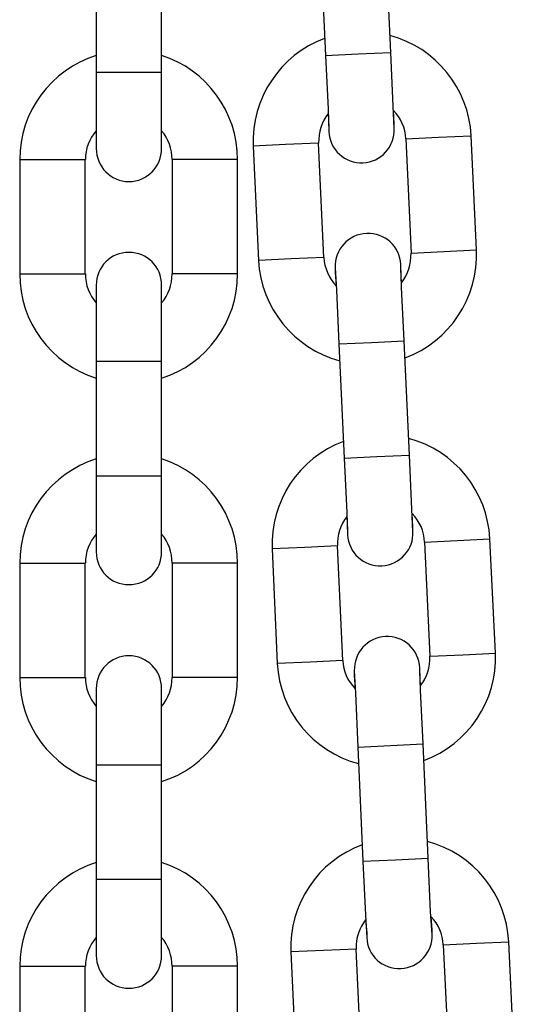
# Model space of a CAD drawing. Units: inches. Extents: x 240 to 353, y 138 to 282.
# Drawn here: x 301 to 301, y 263 to 264 of the extents above; entities that cross this region are included whole.
import ezdxf

# ---------------------------------------------------------------- set-up
doc = ezdxf.new("R2010")
doc.units = ezdxf.units.IN
doc.header["$MEASUREMENT"] = 0
doc.layers.add('Ebene 1', color=7, linetype='Continuous')

# ---------------------------------------------------------------- blocks, each defined once
blk = doc.blocks.new('block 2')
at = {"layer": 'Ebene 1', "color": 179, "lineweight": 25, "true_color": 0x1a171b}
for points in [[(301.1575, 264.01748), (301.15268, 264.12255)], [(301.1575, 264.01748), (301.15268, 264.12255)], [(301.1575, 264.01748), (301.15268, 264.12255)], [(301.09273, 264.1198), (301.09756, 264.01472)], [(301.09273, 264.1198), (301.09756, 264.01472)], [(301.09273, 264.1198), (301.09756, 264.01472)], [(300.8874, 264.10429), (300.8874, 263.99922)], [(300.94735, 263.99922), (300.94735, 264.10429)], [(301.09756, 264.01472), (301.12753, 264.0161), (301.1575, 264.01748)], [(301.09756, 264.01472), (301.12753, 264.0161), (301.1575, 264.01748)], [(301.09756, 264.01472), (301.12753, 264.0161), (301.1575, 264.01748)], [(301.09756, 264.01472), (301.09997, 263.96528), (301.10066, 263.94478)], [(301.09756, 264.01472), (301.09997, 263.96528), (301.10066, 263.94478)], [(301.09756, 264.01472), (301.09997, 263.96528), (301.10066, 263.94478)], [(301.1606, 263.94771), (301.15957, 263.96804), (301.1575, 264.01748)], [(301.1606, 263.94771), (301.15957, 263.96804), (301.1575, 264.01748)], [(301.1606, 263.94771), (301.15957, 263.96804), (301.1575, 264.01748)], [(300.8874, 263.99922), (300.91738, 263.99922), (300.94735, 263.99922)], [(300.8874, 263.99922), (300.8874, 263.94978), (300.8874, 263.92928)], [(300.94735, 263.92928), (300.94735, 263.94978), (300.94735, 263.99922)], [(301.09997, 263.96132), (301.10066, 263.94909), (301.10066, 263.94478)], [(301.09997, 263.96132), (301.10066, 263.94909), (301.10066, 263.94478)], [(301.09997, 263.96132), (301.10066, 263.94909), (301.10066, 263.94478)], [(301.1606, 263.94771), (301.1606, 263.95185), (301.15991, 263.96425)], [(301.1606, 263.94771), (301.1606, 263.95185), (301.15991, 263.96425)], [(301.1606, 263.94771), (301.1606, 263.95185), (301.15991, 263.96425)], [(301.09135, 263.93428), (301.06104, 263.9329), (301.03141, 263.93135)], [(301.09135, 263.93428), (301.06104, 263.9329), (301.03141, 263.93135)], [(301.09135, 263.93428), (301.06104, 263.9329), (301.03141, 263.93135)], [(301.09135, 263.93428), (301.06104, 263.9329), (301.03141, 263.93135)], [(301.09135, 263.93428), (301.06104, 263.9329), (301.03141, 263.93135)], [(301.09135, 263.93428), (301.06104, 263.9329), (301.03141, 263.93135)], [(301.09135, 263.93428), (301.06104, 263.9329), (301.03141, 263.93135)], [(301.09135, 263.93428), (301.06104, 263.9329), (301.03141, 263.93135)], [(301.09135, 263.93428), (301.06104, 263.9329), (301.03141, 263.93135)], [(301.09618, 263.82937), (301.09135, 263.93428)], [(301.09618, 263.82937), (301.09135, 263.93428)], [(301.09618, 263.82937), (301.09135, 263.93428)], [(301.09618, 263.82937), (301.09135, 263.93428)], [(301.09618, 263.82937), (301.09135, 263.93428)], [(301.09618, 263.82937), (301.09135, 263.93428)], [(301.09618, 263.82937), (301.09135, 263.93428)], [(301.09618, 263.82937), (301.09135, 263.93428)], [(301.09618, 263.82937), (301.09135, 263.93428)], [(301.17128, 263.93824), (301.20125, 263.93962), (301.23123, 263.941)], [(301.17128, 263.93824), (301.20125, 263.93962), (301.23123, 263.941)], [(301.17128, 263.93824), (301.20125, 263.93962), (301.23123, 263.941)], [(301.17128, 263.93824), (301.20125, 263.93962), (301.23123, 263.941)], [(301.17128, 263.93824), (301.20125, 263.93962), (301.23123, 263.941)], [(301.17128, 263.93824), (301.20125, 263.93962), (301.23123, 263.941)], [(301.17128, 263.93824), (301.20125, 263.93962), (301.23123, 263.941)], [(301.17128, 263.93824), (301.20125, 263.93962), (301.23123, 263.941)], [(301.17128, 263.93824), (301.20125, 263.93962), (301.23123, 263.941)], [(301.17128, 263.93824), (301.1761, 263.83334)], [(301.17128, 263.93824), (301.1761, 263.83334)], [(301.17128, 263.93824), (301.1761, 263.83334)], [(301.17128, 263.93824), (301.1761, 263.83334)], [(301.17128, 263.93824), (301.1761, 263.83334)], [(301.17128, 263.93824), (301.1761, 263.83334)], [(301.17128, 263.93824), (301.1761, 263.83334)], [(301.17128, 263.93824), (301.1761, 263.83334)], [(301.17128, 263.93824), (301.1761, 263.83334)], [(301.23605, 263.83626), (301.23123, 263.941)], [(301.23605, 263.83626), (301.23123, 263.941)], [(301.23605, 263.83626), (301.23123, 263.941)], [(301.23605, 263.83626), (301.23123, 263.941)], [(301.23605, 263.83626), (301.23123, 263.941)], [(301.23605, 263.83626), (301.23123, 263.941)], [(301.23605, 263.83626), (301.23123, 263.941)], [(301.23605, 263.83626), (301.23123, 263.941)], [(301.23605, 263.83626), (301.23123, 263.941)], [(301.03141, 263.93135), (301.03623, 263.82662)], [(301.03141, 263.93135), (301.03623, 263.82662)], [(301.03141, 263.93135), (301.03623, 263.82662)], [(301.03141, 263.93135), (301.03623, 263.82662)], [(301.03141, 263.93135), (301.03623, 263.82662)], [(301.03141, 263.93135), (301.03623, 263.82662)], [(301.03141, 263.93135), (301.03623, 263.82662)], [(301.03141, 263.93135), (301.03623, 263.82662)], [(301.03141, 263.93135), (301.03623, 263.82662)], [(300.81713, 263.91912), (300.81713, 263.81422)], [(300.81713, 263.91912), (300.8471, 263.91912), (300.87707, 263.91912)], [(300.87707, 263.81422), (300.87707, 263.91912)], [(300.957, 263.91912), (300.957, 263.81422)], [(301.01694, 263.91912), (300.98731, 263.91912), (300.957, 263.91912)], [(301.01694, 263.81422), (301.01694, 263.91912)], [(301.1761, 263.83334), (301.20608, 263.83471), (301.23605, 263.83626)], [(301.1761, 263.83334), (301.20608, 263.83471), (301.23605, 263.83626)], [(301.1761, 263.83334), (301.20608, 263.83471), (301.23605, 263.83626)], [(301.1761, 263.83334), (301.20608, 263.83471), (301.23605, 263.83626)], [(301.1761, 263.83334), (301.20608, 263.83471), (301.23605, 263.83626)], [(301.1761, 263.83334), (301.20608, 263.83471), (301.23605, 263.83626)], [(301.1761, 263.83334), (301.20608, 263.83471), (301.23605, 263.83626)], [(301.1761, 263.83334), (301.20608, 263.83471), (301.23605, 263.83626)], [(301.1761, 263.83334), (301.20608, 263.83471), (301.23605, 263.83626)], [(301.09618, 263.82937), (301.06621, 263.828), (301.03623, 263.82662)], [(301.09618, 263.82937), (301.06621, 263.828), (301.03623, 263.82662)], [(301.09618, 263.82937), (301.06621, 263.828), (301.03623, 263.82662)], [(301.09618, 263.82937), (301.06621, 263.828), (301.03623, 263.82662)], [(301.09618, 263.82937), (301.06621, 263.828), (301.03623, 263.82662)], [(301.09618, 263.82937), (301.06621, 263.828), (301.03623, 263.82662)], [(301.09618, 263.82937), (301.06621, 263.828), (301.03623, 263.82662)], [(301.09618, 263.82937), (301.06621, 263.828), (301.03623, 263.82662)], [(301.09618, 263.82937), (301.06621, 263.828), (301.03623, 263.82662)], [(301.10651, 263.8199), (301.10651, 263.81559), (301.10755, 263.80336)], [(301.10651, 263.8199), (301.10789, 263.7994), (301.10996, 263.75014)], [(301.10651, 263.8199), (301.10651, 263.81559), (301.10755, 263.80336)], [(301.10651, 263.8199), (301.10789, 263.7994), (301.10996, 263.75014)], [(301.10651, 263.8199), (301.10651, 263.81559), (301.10755, 263.80336)], [(301.10651, 263.8199), (301.10789, 263.7994), (301.10996, 263.75014)], [(301.10651, 263.8199), (301.10651, 263.81559), (301.10755, 263.80336)], [(301.10651, 263.8199), (301.10789, 263.7994), (301.10996, 263.75014)], [(301.10651, 263.8199), (301.10651, 263.81559), (301.10755, 263.80336)], [(301.10651, 263.8199), (301.10789, 263.7994), (301.10996, 263.75014)], [(301.10651, 263.8199), (301.10651, 263.81559), (301.10755, 263.80336)], [(301.10651, 263.8199), (301.10789, 263.7994), (301.10996, 263.75014)], [(301.10651, 263.8199), (301.10651, 263.81559), (301.10755, 263.80336)], [(301.10651, 263.8199), (301.10789, 263.7994), (301.10996, 263.75014)], [(301.10651, 263.8199), (301.10651, 263.81559), (301.10755, 263.80336)], [(301.10651, 263.8199), (301.10789, 263.7994), (301.10996, 263.75014)], [(301.10651, 263.8199), (301.10651, 263.81559), (301.10755, 263.80336)], [(301.10651, 263.8199), (301.10789, 263.7994), (301.10996, 263.75014)], [(301.1699, 263.75289), (301.16749, 263.80216), (301.1668, 263.82283)], [(301.16749, 263.80612), (301.1668, 263.81852), (301.1668, 263.82283)], [(301.1699, 263.75289), (301.16749, 263.80216), (301.1668, 263.82283)], [(301.16749, 263.80612), (301.1668, 263.81852), (301.1668, 263.82283)], [(301.1699, 263.75289), (301.16749, 263.80216), (301.1668, 263.82283)], [(301.16749, 263.80612), (301.1668, 263.81852), (301.1668, 263.82283)], [(301.1699, 263.75289), (301.16749, 263.80216), (301.1668, 263.82283)], [(301.16749, 263.80612), (301.1668, 263.81852), (301.1668, 263.82283)], [(301.1699, 263.75289), (301.16749, 263.80216), (301.1668, 263.82283)], [(301.16749, 263.80612), (301.1668, 263.81852), (301.1668, 263.82283)], [(301.1699, 263.75289), (301.16749, 263.80216), (301.1668, 263.82283)], [(301.16749, 263.80612), (301.1668, 263.81852), (301.1668, 263.82283)], [(301.1699, 263.75289), (301.16749, 263.80216), (301.1668, 263.82283)], [(301.16749, 263.80612), (301.1668, 263.81852), (301.1668, 263.82283)], [(301.1699, 263.75289), (301.16749, 263.80216), (301.1668, 263.82283)], [(301.16749, 263.80612), (301.1668, 263.81852), (301.1668, 263.82283)], [(301.1699, 263.75289), (301.16749, 263.80216), (301.1668, 263.82283)], [(301.16749, 263.80612), (301.1668, 263.81852), (301.1668, 263.82283)], [(300.81713, 263.81422), (300.8471, 263.81422), (300.87707, 263.81422)], [(301.01694, 263.81422), (300.98731, 263.81422), (300.957, 263.81422)], [(300.8874, 263.80405), (300.8874, 263.78355), (300.8874, 263.73412)], [(300.94735, 263.73412), (300.94735, 263.78355), (300.94735, 263.80405)], [(301.10996, 263.75014), (301.13993, 263.75151), (301.1699, 263.75289)], [(301.10996, 263.75014), (301.13993, 263.75151), (301.1699, 263.75289)], [(301.10996, 263.75014), (301.13993, 263.75151), (301.1699, 263.75289)], [(301.10996, 263.75014), (301.13993, 263.75151), (301.1699, 263.75289)], [(301.10996, 263.75014), (301.13993, 263.75151), (301.1699, 263.75289)], [(301.10996, 263.75014), (301.13993, 263.75151), (301.1699, 263.75289)], [(301.10996, 263.75014), (301.13993, 263.75151), (301.1699, 263.75289)], [(301.10996, 263.75014), (301.13993, 263.75151), (301.1699, 263.75289)], [(301.10996, 263.75014), (301.13993, 263.75151), (301.1699, 263.75289)], [(301.17473, 263.64816), (301.1699, 263.75289)], [(301.17473, 263.64816), (301.1699, 263.75289)], [(301.17473, 263.64816), (301.1699, 263.75289)], [(301.17473, 263.64816), (301.1699, 263.75289)], [(301.17473, 263.64816), (301.1699, 263.75289)], [(301.17473, 263.64816), (301.1699, 263.75289)], [(301.17473, 263.64816), (301.1699, 263.75289)], [(301.17473, 263.64816), (301.1699, 263.75289)], [(301.17473, 263.64816), (301.1699, 263.75289)], [(301.10996, 263.75014), (301.11478, 263.64523)], [(301.10996, 263.75014), (301.11478, 263.64523)], [(301.10996, 263.75014), (301.11478, 263.64523)], [(301.10996, 263.75014), (301.11478, 263.64523)], [(301.10996, 263.75014), (301.11478, 263.64523)], [(301.10996, 263.75014), (301.11478, 263.64523)], [(301.10996, 263.75014), (301.11478, 263.64523)], [(301.10996, 263.75014), (301.11478, 263.64523)], [(301.10996, 263.75014), (301.11478, 263.64523)], [(300.8874, 263.73412), (300.8874, 263.62904)], [(300.8874, 263.73412), (300.91738, 263.73412), (300.94735, 263.73412)], [(300.94735, 263.62904), (300.94735, 263.73412)], [(301.11478, 263.64523), (301.14475, 263.64678), (301.17473, 263.64816)], [(301.11478, 263.64523), (301.14475, 263.64678), (301.17473, 263.64816)], [(301.11478, 263.64523), (301.14475, 263.64678), (301.17473, 263.64816)], [(301.11478, 263.64523), (301.14475, 263.64678), (301.17473, 263.64816)], [(301.11478, 263.64523), (301.14475, 263.64678), (301.17473, 263.64816)], [(301.11478, 263.64523), (301.14475, 263.64678), (301.17473, 263.64816)], [(301.11478, 263.64523), (301.14475, 263.64678), (301.17473, 263.64816)], [(301.11478, 263.64523), (301.14475, 263.64678), (301.17473, 263.64816)], [(301.11478, 263.64523), (301.14475, 263.64678), (301.17473, 263.64816)], [(301.11478, 263.64523), (301.11719, 263.59562), (301.11788, 263.57513)], [(301.11478, 263.64523), (301.11719, 263.59562), (301.11788, 263.57513)], [(301.11478, 263.64523), (301.11719, 263.59562), (301.11788, 263.57513)], [(301.11478, 263.64523), (301.11719, 263.59562), (301.11788, 263.57513)], [(301.11478, 263.64523), (301.11719, 263.59562), (301.11788, 263.57513)], [(301.11478, 263.64523), (301.11719, 263.59562), (301.11788, 263.57513)], [(301.11478, 263.64523), (301.11719, 263.59562), (301.11788, 263.57513)], [(301.11478, 263.64523), (301.11719, 263.59562), (301.11788, 263.57513)], [(301.11478, 263.64523), (301.11719, 263.59562), (301.11788, 263.57513)], [(301.17783, 263.57788), (301.17679, 263.59838), (301.17473, 263.64816)], [(301.17783, 263.57788), (301.17679, 263.59838), (301.17473, 263.64816)], [(301.17783, 263.57788), (301.17679, 263.59838), (301.17473, 263.64816)], [(301.17783, 263.57788), (301.17679, 263.59838), (301.17473, 263.64816)], [(301.17783, 263.57788), (301.17679, 263.59838), (301.17473, 263.64816)], [(301.17783, 263.57788), (301.17679, 263.59838), (301.17473, 263.64816)], [(301.17783, 263.57788), (301.17679, 263.59838), (301.17473, 263.64816)], [(301.17783, 263.57788), (301.17679, 263.59838), (301.17473, 263.64816)], [(301.17783, 263.57788), (301.17679, 263.59838), (301.17473, 263.64816)], [(300.8874, 263.62904), (300.91738, 263.62904), (300.94735, 263.62904)], [(300.8874, 263.62904), (300.8874, 263.5796), (300.8874, 263.55928)], [(300.94735, 263.55928), (300.94735, 263.5796), (300.94735, 263.62904)], [(301.11719, 263.59166), (301.11788, 263.57926), (301.11788, 263.57513)], [(301.11719, 263.59166), (301.11788, 263.57926), (301.11788, 263.57513)], [(301.11719, 263.59166), (301.11788, 263.57926), (301.11788, 263.57513)], [(301.11719, 263.59166), (301.11788, 263.57926), (301.11788, 263.57513)], [(301.11719, 263.59166), (301.11788, 263.57926), (301.11788, 263.57513)], [(301.11719, 263.59166), (301.11788, 263.57926), (301.11788, 263.57513)], [(301.11719, 263.59166), (301.11788, 263.57926), (301.11788, 263.57513)], [(301.11719, 263.59166), (301.11788, 263.57926), (301.11788, 263.57513)], [(301.11719, 263.59166), (301.11788, 263.57926), (301.11788, 263.57513)], [(301.17783, 263.57788), (301.17783, 263.58219), (301.17714, 263.59442)], [(301.17783, 263.57788), (301.17783, 263.58219), (301.17714, 263.59442)], [(301.17783, 263.57788), (301.17783, 263.58219), (301.17714, 263.59442)], [(301.17783, 263.57788), (301.17783, 263.58219), (301.17714, 263.59442)], [(301.17783, 263.57788), (301.17783, 263.58219), (301.17714, 263.59442)], [(301.17783, 263.57788), (301.17783, 263.58219), (301.17714, 263.59442)], [(301.17783, 263.57788), (301.17783, 263.58219), (301.17714, 263.59442)], [(301.17783, 263.57788), (301.17783, 263.58219), (301.17714, 263.59442)], [(301.17783, 263.57788), (301.17783, 263.58219), (301.17714, 263.59442)], [(301.10858, 263.56479), (301.07861, 263.56341), (301.04864, 263.56203)], [(301.10858, 263.56479), (301.07861, 263.56341), (301.04864, 263.56203)], [(301.10858, 263.56479), (301.07861, 263.56341), (301.04864, 263.56203)], [(301.10858, 263.56479), (301.07861, 263.56341), (301.04864, 263.56203)], [(301.10858, 263.56479), (301.07861, 263.56341), (301.04864, 263.56203)], [(301.10858, 263.56479), (301.07861, 263.56341), (301.04864, 263.56203)], [(301.10858, 263.56479), (301.07861, 263.56341), (301.04864, 263.56203)], [(301.10858, 263.56479), (301.07861, 263.56341), (301.04864, 263.56203)], [(301.10858, 263.56479), (301.07861, 263.56341), (301.04864, 263.56203)], [(301.1134, 263.45972), (301.10858, 263.56479)], [(301.1134, 263.45972), (301.10858, 263.56479)], [(301.1134, 263.45972), (301.10858, 263.56479)], [(301.1134, 263.45972), (301.10858, 263.56479)], [(301.1134, 263.45972), (301.10858, 263.56479)], [(301.1134, 263.45972), (301.10858, 263.56479)], [(301.1134, 263.45972), (301.10858, 263.56479)], [(301.1134, 263.45972), (301.10858, 263.56479)], [(301.1134, 263.45972), (301.10858, 263.56479)], [(301.18851, 263.56841), (301.21848, 263.56979), (301.24845, 263.57134)], [(301.18851, 263.56841), (301.21848, 263.56979), (301.24845, 263.57134)], [(301.18851, 263.56841), (301.21848, 263.56979), (301.24845, 263.57134)], [(301.18851, 263.56841), (301.21848, 263.56979), (301.24845, 263.57134)], [(301.18851, 263.56841), (301.21848, 263.56979), (301.24845, 263.57134)], [(301.18851, 263.56841), (301.21848, 263.56979), (301.24845, 263.57134)], [(301.18851, 263.56841), (301.21848, 263.56979), (301.24845, 263.57134)], [(301.18851, 263.56841), (301.21848, 263.56979), (301.24845, 263.57134)], [(301.18851, 263.56841), (301.21848, 263.56979), (301.24845, 263.57134)], [(301.18851, 263.56841), (301.19333, 263.46368)], [(301.18851, 263.56841), (301.19333, 263.46368)], [(301.18851, 263.56841), (301.19333, 263.46368)], [(301.18851, 263.56841), (301.19333, 263.46368)], [(301.18851, 263.56841), (301.19333, 263.46368)], [(301.18851, 263.56841), (301.19333, 263.46368)], [(301.18851, 263.56841), (301.19333, 263.46368)], [(301.18851, 263.56841), (301.19333, 263.46368)], [(301.18851, 263.56841), (301.19333, 263.46368)], [(301.25362, 263.46643), (301.24845, 263.57134)], [(301.25362, 263.46643), (301.24845, 263.57134)], [(301.25362, 263.46643), (301.24845, 263.57134)], [(301.25362, 263.46643), (301.24845, 263.57134)], [(301.25362, 263.46643), (301.24845, 263.57134)], [(301.25362, 263.46643), (301.24845, 263.57134)], [(301.25362, 263.46643), (301.24845, 263.57134)], [(301.25362, 263.46643), (301.24845, 263.57134)], [(301.25362, 263.46643), (301.24845, 263.57134)], [(301.04864, 263.56203), (301.05346, 263.45696)], [(301.04864, 263.56203), (301.05346, 263.45696)], [(301.04864, 263.56203), (301.05346, 263.45696)], [(301.04864, 263.56203), (301.05346, 263.45696)], [(301.04864, 263.56203), (301.05346, 263.45696)], [(301.04864, 263.56203), (301.05346, 263.45696)], [(301.04864, 263.56203), (301.05346, 263.45696)], [(301.04864, 263.56203), (301.05346, 263.45696)], [(301.04864, 263.56203), (301.05346, 263.45696)], [(300.81713, 263.54894), (300.81713, 263.44421)], [(300.81713, 263.54894), (300.8471, 263.54894), (300.87707, 263.54894)], [(300.87707, 263.44421), (300.87707, 263.54894)], [(300.957, 263.54894), (300.957, 263.44421)], [(301.01694, 263.54894), (300.98731, 263.54894), (300.957, 263.54894)], [(301.01694, 263.44421), (301.01694, 263.54894)], [(301.19333, 263.46368), (301.22365, 263.46506), (301.25362, 263.46643)], [(301.19333, 263.46368), (301.22365, 263.46506), (301.25362, 263.46643)], [(301.19333, 263.46368), (301.22365, 263.46506), (301.25362, 263.46643)], [(301.19333, 263.46368), (301.22365, 263.46506), (301.25362, 263.46643)], [(301.19333, 263.46368), (301.22365, 263.46506), (301.25362, 263.46643)], [(301.19333, 263.46368), (301.22365, 263.46506), (301.25362, 263.46643)], [(301.19333, 263.46368), (301.22365, 263.46506), (301.25362, 263.46643)], [(301.19333, 263.46368), (301.22365, 263.46506), (301.25362, 263.46643)], [(301.19333, 263.46368), (301.22365, 263.46506), (301.25362, 263.46643)], [(301.1134, 263.45972), (301.08343, 263.45834), (301.05346, 263.45696)], [(301.1134, 263.45972), (301.08343, 263.45834), (301.05346, 263.45696)], [(301.1134, 263.45972), (301.08343, 263.45834), (301.05346, 263.45696)], [(301.1134, 263.45972), (301.08343, 263.45834), (301.05346, 263.45696)], [(301.1134, 263.45972), (301.08343, 263.45834), (301.05346, 263.45696)], [(301.1134, 263.45972), (301.08343, 263.45834), (301.05346, 263.45696)], [(301.1134, 263.45972), (301.08343, 263.45834), (301.05346, 263.45696)], [(301.1134, 263.45972), (301.08343, 263.45834), (301.05346, 263.45696)], [(301.1134, 263.45972), (301.08343, 263.45834), (301.05346, 263.45696)], [(301.12408, 263.45024), (301.12408, 263.44593), (301.12477, 263.43388)], [(301.12408, 263.45024), (301.12512, 263.42974), (301.12718, 263.38031)], [(301.12408, 263.45024), (301.12408, 263.44593), (301.12477, 263.43388)], [(301.12408, 263.45024), (301.12512, 263.42974), (301.12718, 263.38031)], [(301.12408, 263.45024), (301.12408, 263.44593), (301.12477, 263.43388)], [(301.12408, 263.45024), (301.12512, 263.42974), (301.12718, 263.38031)], [(301.12408, 263.45024), (301.12408, 263.44593), (301.12477, 263.43388)], [(301.12408, 263.45024), (301.12512, 263.42974), (301.12718, 263.38031)], [(301.12408, 263.45024), (301.12408, 263.44593), (301.12477, 263.43388)], [(301.12408, 263.45024), (301.12512, 263.42974), (301.12718, 263.38031)], [(301.12408, 263.45024), (301.12408, 263.44593), (301.12477, 263.43388)], [(301.12408, 263.45024), (301.12512, 263.42974), (301.12718, 263.38031)], [(301.12408, 263.45024), (301.12408, 263.44593), (301.12477, 263.43388)], [(301.12408, 263.45024), (301.12512, 263.42974), (301.12718, 263.38031)], [(301.12408, 263.45024), (301.12408, 263.44593), (301.12477, 263.43388)], [(301.12408, 263.45024), (301.12512, 263.42974), (301.12718, 263.38031)], [(301.12408, 263.45024), (301.12408, 263.44593), (301.12477, 263.43388)], [(301.12408, 263.45024), (301.12512, 263.42974), (301.12718, 263.38031)], [(301.18713, 263.38323), (301.18472, 263.4325), (301.18403, 263.453)], [(301.18472, 263.43681), (301.18403, 263.44869), (301.18403, 263.453)], [(301.18713, 263.38323), (301.18472, 263.4325), (301.18403, 263.453)], [(301.18472, 263.43681), (301.18403, 263.44869), (301.18403, 263.453)], [(301.18713, 263.38323), (301.18472, 263.4325), (301.18403, 263.453)], [(301.18472, 263.43681), (301.18403, 263.44869), (301.18403, 263.453)], [(301.18713, 263.38323), (301.18472, 263.4325), (301.18403, 263.453)], [(301.18472, 263.43681), (301.18403, 263.44869), (301.18403, 263.453)], [(301.18713, 263.38323), (301.18472, 263.4325), (301.18403, 263.453)], [(301.18472, 263.43681), (301.18403, 263.44869), (301.18403, 263.453)], [(301.18713, 263.38323), (301.18472, 263.4325), (301.18403, 263.453)], [(301.18472, 263.43681), (301.18403, 263.44869), (301.18403, 263.453)], [(301.18713, 263.38323), (301.18472, 263.4325), (301.18403, 263.453)], [(301.18472, 263.43681), (301.18403, 263.44869), (301.18403, 263.453)], [(301.18713, 263.38323), (301.18472, 263.4325), (301.18403, 263.453)], [(301.18472, 263.43681), (301.18403, 263.44869), (301.18403, 263.453)], [(301.18713, 263.38323), (301.18472, 263.4325), (301.18403, 263.453)], [(301.18472, 263.43681), (301.18403, 263.44869), (301.18403, 263.453)], [(300.81713, 263.44421), (300.8471, 263.44421), (300.87707, 263.44421)], [(301.01694, 263.44421), (300.98731, 263.44421), (300.957, 263.44421)], [(300.8874, 263.43388), (300.8874, 263.41355), (300.8874, 263.36411)], [(300.94735, 263.36411), (300.94735, 263.41355), (300.94735, 263.43388)], [(301.12718, 263.38031), (301.15716, 263.38168), (301.18713, 263.38323)], [(301.12718, 263.38031), (301.15716, 263.38168), (301.18713, 263.38323)], [(301.12718, 263.38031), (301.15716, 263.38168), (301.18713, 263.38323)], [(301.12718, 263.38031), (301.15716, 263.38168), (301.18713, 263.38323)], [(301.12718, 263.38031), (301.15716, 263.38168), (301.18713, 263.38323)], [(301.12718, 263.38031), (301.15716, 263.38168), (301.18713, 263.38323)], [(301.12718, 263.38031), (301.15716, 263.38168), (301.18713, 263.38323)], [(301.12718, 263.38031), (301.15716, 263.38168), (301.18713, 263.38323)], [(301.12718, 263.38031), (301.15716, 263.38168), (301.18713, 263.38323)], [(301.19195, 263.2785), (301.18713, 263.38323)], [(301.19195, 263.2785), (301.18713, 263.38323)], [(301.19195, 263.2785), (301.18713, 263.38323)], [(301.19195, 263.2785), (301.18713, 263.38323)], [(301.19195, 263.2785), (301.18713, 263.38323)], [(301.19195, 263.2785), (301.18713, 263.38323)], [(301.19195, 263.2785), (301.18713, 263.38323)], [(301.19195, 263.2785), (301.18713, 263.38323)], [(301.19195, 263.2785), (301.18713, 263.38323)], [(301.12718, 263.38031), (301.13201, 263.27558)], [(301.12718, 263.38031), (301.13201, 263.27558)], [(301.12718, 263.38031), (301.13201, 263.27558)], [(301.12718, 263.38031), (301.13201, 263.27558)], [(301.12718, 263.38031), (301.13201, 263.27558)], [(301.12718, 263.38031), (301.13201, 263.27558)], [(301.12718, 263.38031), (301.13201, 263.27558)], [(301.12718, 263.38031), (301.13201, 263.27558)], [(301.12718, 263.38031), (301.13201, 263.27558)], [(300.8874, 263.36411), (300.8874, 263.25904)], [(300.8874, 263.36411), (300.91738, 263.36411), (300.94735, 263.36411)], [(300.94735, 263.25904), (300.94735, 263.36411)], [(301.13201, 263.27558), (301.16198, 263.27695), (301.19195, 263.2785)], [(301.13201, 263.27558), (301.16198, 263.27695), (301.19195, 263.2785)], [(301.13201, 263.27558), (301.16198, 263.27695), (301.19195, 263.2785)], [(301.13201, 263.27558), (301.16198, 263.27695), (301.19195, 263.2785)], [(301.13201, 263.27558), (301.16198, 263.27695), (301.19195, 263.2785)], [(301.13201, 263.27558), (301.16198, 263.27695), (301.19195, 263.2785)], [(301.13201, 263.27558), (301.16198, 263.27695), (301.19195, 263.2785)], [(301.13201, 263.27558), (301.16198, 263.27695), (301.19195, 263.2785)], [(301.13201, 263.27558), (301.16198, 263.27695), (301.19195, 263.2785)], [(301.13201, 263.27558), (301.13442, 263.22614), (301.13545, 263.20581)], [(301.13201, 263.27558), (301.13442, 263.22614), (301.13545, 263.20581)], [(301.13201, 263.27558), (301.13442, 263.22614), (301.13545, 263.20581)], [(301.13201, 263.27558), (301.13442, 263.22614), (301.13545, 263.20581)], [(301.13201, 263.27558), (301.13442, 263.22614), (301.13545, 263.20581)], [(301.13201, 263.27558), (301.13442, 263.22614), (301.13545, 263.20581)], [(301.13201, 263.27558), (301.13442, 263.22614), (301.13545, 263.20581)], [(301.13201, 263.27558), (301.13442, 263.22614), (301.13545, 263.20581)], [(301.13201, 263.27558), (301.13442, 263.22614), (301.13545, 263.20581)], [(301.1954, 263.20857), (301.19402, 263.22907), (301.19195, 263.2785)], [(301.1954, 263.20857), (301.19402, 263.22907), (301.19195, 263.2785)], [(301.1954, 263.20857), (301.19402, 263.22907), (301.19195, 263.2785)], [(301.1954, 263.20857), (301.19402, 263.22907), (301.19195, 263.2785)], [(301.1954, 263.20857), (301.19402, 263.22907), (301.19195, 263.2785)], [(301.1954, 263.20857), (301.19402, 263.22907), (301.19195, 263.2785)], [(301.1954, 263.20857), (301.19402, 263.22907), (301.19195, 263.2785)], [(301.1954, 263.20857), (301.19402, 263.22907), (301.19195, 263.2785)], [(301.1954, 263.20857), (301.19402, 263.22907), (301.19195, 263.2785)], [(300.8874, 263.25904), (300.91738, 263.25904), (300.94735, 263.25904)], [(300.8874, 263.25904), (300.8874, 263.2096), (300.8874, 263.1891)], [(300.94735, 263.1891), (300.94735, 263.2096), (300.94735, 263.25904)], [(301.13442, 263.222), (301.13545, 263.20995), (301.13545, 263.20581)], [(301.13442, 263.222), (301.13545, 263.20995), (301.13545, 263.20581)], [(301.13442, 263.222), (301.13545, 263.20995), (301.13545, 263.20581)], [(301.13442, 263.222), (301.13545, 263.20995), (301.13545, 263.20581)], [(301.13442, 263.222), (301.13545, 263.20995), (301.13545, 263.20581)], [(301.13442, 263.222), (301.13545, 263.20995), (301.13545, 263.20581)], [(301.13442, 263.222), (301.13545, 263.20995), (301.13545, 263.20581)], [(301.13442, 263.222), (301.13545, 263.20995), (301.13545, 263.20581)], [(301.13442, 263.222), (301.13545, 263.20995), (301.13545, 263.20581)], [(301.1954, 263.20857), (301.1954, 263.2127), (301.19471, 263.22476)], [(301.1954, 263.20857), (301.1954, 263.2127), (301.19471, 263.22476)], [(301.1954, 263.20857), (301.1954, 263.2127), (301.19471, 263.22476)], [(301.1954, 263.20857), (301.1954, 263.2127), (301.19471, 263.22476)], [(301.1954, 263.20857), (301.1954, 263.2127), (301.19471, 263.22476)], [(301.1954, 263.20857), (301.1954, 263.2127), (301.19471, 263.22476)], [(301.1954, 263.20857), (301.1954, 263.2127), (301.19471, 263.22476)], [(301.1954, 263.20857), (301.1954, 263.2127), (301.19471, 263.22476)], [(301.1954, 263.20857), (301.1954, 263.2127), (301.19471, 263.22476)], [(301.20573, 263.19909), (301.23605, 263.20047), (301.26568, 263.20185)], [(301.20573, 263.19909), (301.23605, 263.20047), (301.26568, 263.20185)], [(301.20573, 263.19909), (301.23605, 263.20047), (301.26568, 263.20185)], [(301.27084, 263.09677), (301.26568, 263.20185)], [(301.27084, 263.09677), (301.26568, 263.20185)], [(301.27084, 263.09677), (301.26568, 263.20185)], [(301.12581, 263.19513), (301.09583, 263.19375), (301.06586, 263.19238)], [(301.12581, 263.19513), (301.09583, 263.19375), (301.06586, 263.19238)], [(301.12581, 263.19513), (301.09583, 263.19375), (301.06586, 263.19238)], [(301.06586, 263.19238), (301.07068, 263.08765)], [(301.06586, 263.19238), (301.07068, 263.08765)], [(301.06586, 263.19238), (301.07068, 263.08765)], [(301.13063, 263.0904), (301.12581, 263.19513)], [(301.13063, 263.0904), (301.12581, 263.19513)], [(301.13063, 263.0904), (301.12581, 263.19513)], [(301.20573, 263.19909), (301.2109, 263.09402)], [(301.20573, 263.19909), (301.2109, 263.09402)], [(301.20573, 263.19909), (301.2109, 263.09402)], [(300.81713, 263.17928), (300.81713, 263.07421)], [(300.81713, 263.17928), (300.8471, 263.17928), (300.87707, 263.17928)], [(300.87707, 263.07421), (300.87707, 263.17928)], [(300.957, 263.17928), (300.957, 263.07421)], [(301.01694, 263.17928), (300.98731, 263.17928), (300.957, 263.17928)], [(301.01694, 263.07421), (301.01694, 263.17928)]]:
    blk.add_lwpolyline(points, dxfattribs=at)
for points in [[(301.23123, 263.941), (301.22916, 263.9844), (301.19884, 264.02178), (301.15681, 264.03298)], [(301.23123, 263.941), (301.22916, 263.9844), (301.19884, 264.02178), (301.15681, 264.03298)], [(301.23123, 263.941), (301.22916, 263.9844), (301.19884, 264.02178), (301.15681, 264.03298)], [(301.23123, 263.941), (301.22916, 263.9844), (301.19884, 264.02178), (301.15681, 264.03298)], [(301.23123, 263.941), (301.22916, 263.9844), (301.19884, 264.02178), (301.15681, 264.03298)], [(301.23123, 263.941), (301.22916, 263.9844), (301.19884, 264.02178), (301.15681, 264.03298)], [(301.23123, 263.941), (301.22916, 263.9844), (301.19884, 264.02178), (301.15681, 264.03298)], [(301.23123, 263.941), (301.22916, 263.9844), (301.19884, 264.02178), (301.15681, 264.03298)], [(301.23123, 263.941), (301.22916, 263.9844), (301.19884, 264.02178), (301.15681, 264.03298)], [(301.09687, 264.03022), (301.05587, 264.01506), (301.02934, 263.9751), (301.03141, 263.93135)], [(301.09687, 264.03022), (301.05587, 264.01506), (301.02934, 263.9751), (301.03141, 263.93135)], [(301.09687, 264.03022), (301.05587, 264.01506), (301.02934, 263.9751), (301.03141, 263.93135)], [(301.09687, 264.03022), (301.05587, 264.01506), (301.02934, 263.9751), (301.03141, 263.93135)], [(301.09687, 264.03022), (301.05587, 264.01506), (301.02934, 263.9751), (301.03141, 263.93135)], [(301.09687, 264.03022), (301.05587, 264.01506), (301.02934, 263.9751), (301.03141, 263.93135)], [(301.09687, 264.03022), (301.05587, 264.01506), (301.02934, 263.9751), (301.03141, 263.93135)], [(301.09687, 264.03022), (301.05587, 264.01506), (301.02934, 263.9751), (301.03141, 263.93135)], [(301.09687, 264.03022), (301.05587, 264.01506), (301.02934, 263.9751), (301.03141, 263.93135)], [(300.8874, 264.01472), (300.84572, 264.00163), (300.81713, 263.9627), (300.81713, 263.91912)], [(301.01694, 263.91912), (301.01694, 263.9627), (300.98869, 264.00163), (300.94735, 264.01472)], [(301.09997, 263.96132), (301.09411, 263.95374), (301.09101, 263.9441), (301.09135, 263.93428)], [(301.09997, 263.96132), (301.09411, 263.95374), (301.09101, 263.9441), (301.09135, 263.93428)], [(301.09997, 263.96132), (301.09411, 263.95374), (301.09101, 263.9441), (301.09135, 263.93428)], [(301.09997, 263.96132), (301.09411, 263.95374), (301.09101, 263.9441), (301.09135, 263.93428)], [(301.09997, 263.96132), (301.09411, 263.95374), (301.09101, 263.9441), (301.09135, 263.93428)], [(301.09997, 263.96132), (301.09411, 263.95374), (301.09101, 263.9441), (301.09135, 263.93428)], [(301.09997, 263.96132), (301.09411, 263.95374), (301.09101, 263.9441), (301.09135, 263.93428)], [(301.09997, 263.96132), (301.09411, 263.95374), (301.09101, 263.9441), (301.09135, 263.93428)], [(301.09997, 263.96132), (301.09411, 263.95374), (301.09101, 263.9441), (301.09135, 263.93428)], [(301.17128, 263.93824), (301.17094, 263.94789), (301.1668, 263.95719), (301.15991, 263.96425)], [(301.17128, 263.93824), (301.17094, 263.94789), (301.1668, 263.95719), (301.15991, 263.96425)], [(301.17128, 263.93824), (301.17094, 263.94789), (301.1668, 263.95719), (301.15991, 263.96425)], [(301.17128, 263.93824), (301.17094, 263.94789), (301.1668, 263.95719), (301.15991, 263.96425)], [(301.17128, 263.93824), (301.17094, 263.94789), (301.1668, 263.95719), (301.15991, 263.96425)], [(301.17128, 263.93824), (301.17094, 263.94789), (301.1668, 263.95719), (301.15991, 263.96425)], [(301.17128, 263.93824), (301.17094, 263.94789), (301.1668, 263.95719), (301.15991, 263.96425)], [(301.17128, 263.93824), (301.17094, 263.94789), (301.1668, 263.95719), (301.15991, 263.96425)], [(301.17128, 263.93824), (301.17094, 263.94789), (301.1668, 263.95719), (301.15991, 263.96425)], [(300.8874, 263.94547), (300.88086, 263.93824), (300.87741, 263.92894), (300.87741, 263.91912)], [(300.957, 263.91912), (300.957, 263.92894), (300.95355, 263.93824), (300.94735, 263.94547)], [(301.16749, 263.80612), (301.17335, 263.81387), (301.17645, 263.82352), (301.1761, 263.83334)], [(301.16749, 263.80612), (301.17335, 263.81387), (301.17645, 263.82352), (301.1761, 263.83334)], [(301.16749, 263.80612), (301.17335, 263.81387), (301.17645, 263.82352), (301.1761, 263.83334)], [(301.16749, 263.80612), (301.17335, 263.81387), (301.17645, 263.82352), (301.1761, 263.83334)], [(301.16749, 263.80612), (301.17335, 263.81387), (301.17645, 263.82352), (301.1761, 263.83334)], [(301.16749, 263.80612), (301.17335, 263.81387), (301.17645, 263.82352), (301.1761, 263.83334)], [(301.16749, 263.80612), (301.17335, 263.81387), (301.17645, 263.82352), (301.1761, 263.83334)], [(301.16749, 263.80612), (301.17335, 263.81387), (301.17645, 263.82352), (301.1761, 263.83334)], [(301.16749, 263.80612), (301.17335, 263.81387), (301.17645, 263.82352), (301.1761, 263.83334)], [(301.17059, 263.73739), (301.21159, 263.75255), (301.23812, 263.79251), (301.23605, 263.83626)], [(301.17059, 263.73739), (301.21159, 263.75255), (301.23812, 263.79251), (301.23605, 263.83626)], [(301.17059, 263.73739), (301.21159, 263.75255), (301.23812, 263.79251), (301.23605, 263.83626)], [(301.17059, 263.73739), (301.21159, 263.75255), (301.23812, 263.79251), (301.23605, 263.83626)], [(301.17059, 263.73739), (301.21159, 263.75255), (301.23812, 263.79251), (301.23605, 263.83626)], [(301.17059, 263.73739), (301.21159, 263.75255), (301.23812, 263.79251), (301.23605, 263.83626)], [(301.17059, 263.73739), (301.21159, 263.75255), (301.23812, 263.79251), (301.23605, 263.83626)], [(301.17059, 263.73739), (301.21159, 263.75255), (301.23812, 263.79251), (301.23605, 263.83626)], [(301.17059, 263.73739), (301.21159, 263.75255), (301.23812, 263.79251), (301.23605, 263.83626)], [(301.03623, 263.82662), (301.0383, 263.78321), (301.06862, 263.74583), (301.11065, 263.73463)], [(301.03623, 263.82662), (301.0383, 263.78321), (301.06862, 263.74583), (301.11065, 263.73463)], [(301.03623, 263.82662), (301.0383, 263.78321), (301.06862, 263.74583), (301.11065, 263.73463)], [(301.03623, 263.82662), (301.0383, 263.78321), (301.06862, 263.74583), (301.11065, 263.73463)], [(301.03623, 263.82662), (301.0383, 263.78321), (301.06862, 263.74583), (301.11065, 263.73463)], [(301.03623, 263.82662), (301.0383, 263.78321), (301.06862, 263.74583), (301.11065, 263.73463)], [(301.03623, 263.82662), (301.0383, 263.78321), (301.06862, 263.74583), (301.11065, 263.73463)], [(301.03623, 263.82662), (301.0383, 263.78321), (301.06862, 263.74583), (301.11065, 263.73463)], [(301.03623, 263.82662), (301.0383, 263.78321), (301.06862, 263.74583), (301.11065, 263.73463)], [(301.09618, 263.82937), (301.09652, 263.8199), (301.10066, 263.81043), (301.10755, 263.80336)], [(301.09618, 263.82937), (301.09652, 263.8199), (301.10066, 263.81043), (301.10755, 263.80336)], [(301.09618, 263.82937), (301.09652, 263.8199), (301.10066, 263.81043), (301.10755, 263.80336)], [(301.09618, 263.82937), (301.09652, 263.8199), (301.10066, 263.81043), (301.10755, 263.80336)], [(301.09618, 263.82937), (301.09652, 263.8199), (301.10066, 263.81043), (301.10755, 263.80336)], [(301.09618, 263.82937), (301.09652, 263.8199), (301.10066, 263.81043), (301.10755, 263.80336)], [(301.09618, 263.82937), (301.09652, 263.8199), (301.10066, 263.81043), (301.10755, 263.80336)], [(301.09618, 263.82937), (301.09652, 263.8199), (301.10066, 263.81043), (301.10755, 263.80336)], [(301.09618, 263.82937), (301.09652, 263.8199), (301.10066, 263.81043), (301.10755, 263.80336)], [(300.81713, 263.81422), (300.81713, 263.77046), (300.84572, 263.73171), (300.8874, 263.71861)], [(300.87741, 263.81422), (300.87741, 263.8044), (300.88086, 263.79492), (300.8874, 263.78786)], [(300.94735, 263.78786), (300.95355, 263.79492), (300.957, 263.8044), (300.957, 263.81422)], [(300.94735, 263.71861), (300.98869, 263.73171), (301.01694, 263.77046), (301.01694, 263.81422)], [(301.24845, 263.57134), (301.24638, 263.61492), (301.21607, 263.6523), (301.17404, 263.66332)], [(301.24845, 263.57134), (301.24638, 263.61492), (301.21607, 263.6523), (301.17404, 263.66332)], [(301.24845, 263.57134), (301.24638, 263.61492), (301.21607, 263.6523), (301.17404, 263.66332)], [(301.24845, 263.57134), (301.24638, 263.61492), (301.21607, 263.6523), (301.17404, 263.66332)], [(301.24845, 263.57134), (301.24638, 263.61492), (301.21607, 263.6523), (301.17404, 263.66332)], [(301.24845, 263.57134), (301.24638, 263.61492), (301.21607, 263.6523), (301.17404, 263.66332)], [(301.24845, 263.57134), (301.24638, 263.61492), (301.21607, 263.6523), (301.17404, 263.66332)], [(301.24845, 263.57134), (301.24638, 263.61492), (301.21607, 263.6523), (301.17404, 263.66332)], [(301.24845, 263.57134), (301.24638, 263.61492), (301.21607, 263.6523), (301.17404, 263.66332)], [(301.11409, 263.66056), (301.0731, 263.64558), (301.04691, 263.60544), (301.04864, 263.56203)], [(301.11409, 263.66056), (301.0731, 263.64558), (301.04691, 263.60544), (301.04864, 263.56203)], [(301.11409, 263.66056), (301.0731, 263.64558), (301.04691, 263.60544), (301.04864, 263.56203)], [(301.11409, 263.66056), (301.0731, 263.64558), (301.04691, 263.60544), (301.04864, 263.56203)], [(301.11409, 263.66056), (301.0731, 263.64558), (301.04691, 263.60544), (301.04864, 263.56203)], [(301.11409, 263.66056), (301.0731, 263.64558), (301.04691, 263.60544), (301.04864, 263.56203)], [(301.11409, 263.66056), (301.0731, 263.64558), (301.04691, 263.60544), (301.04864, 263.56203)], [(301.11409, 263.66056), (301.0731, 263.64558), (301.04691, 263.60544), (301.04864, 263.56203)], [(301.11409, 263.66056), (301.0731, 263.64558), (301.04691, 263.60544), (301.04864, 263.56203)], [(300.8874, 263.64454), (300.84572, 263.63163), (300.81713, 263.5927), (300.81713, 263.54894)], [(301.01694, 263.54894), (301.01694, 263.5927), (300.98869, 263.63163), (300.94735, 263.64454)], [(301.11719, 263.59166), (301.11134, 263.58391), (301.10824, 263.57444), (301.10858, 263.56479)], [(301.11719, 263.59166), (301.11134, 263.58391), (301.10824, 263.57444), (301.10858, 263.56479)], [(301.11719, 263.59166), (301.11134, 263.58391), (301.10824, 263.57444), (301.10858, 263.56479)], [(301.11719, 263.59166), (301.11134, 263.58391), (301.10824, 263.57444), (301.10858, 263.56479)], [(301.11719, 263.59166), (301.11134, 263.58391), (301.10824, 263.57444), (301.10858, 263.56479)], [(301.11719, 263.59166), (301.11134, 263.58391), (301.10824, 263.57444), (301.10858, 263.56479)], [(301.11719, 263.59166), (301.11134, 263.58391), (301.10824, 263.57444), (301.10858, 263.56479)], [(301.11719, 263.59166), (301.11134, 263.58391), (301.10824, 263.57444), (301.10858, 263.56479)], [(301.11719, 263.59166), (301.11134, 263.58391), (301.10824, 263.57444), (301.10858, 263.56479)], [(301.18851, 263.56841), (301.18816, 263.57823), (301.18403, 263.58753), (301.17714, 263.59442)], [(301.18851, 263.56841), (301.18816, 263.57823), (301.18403, 263.58753), (301.17714, 263.59442)], [(301.18851, 263.56841), (301.18816, 263.57823), (301.18403, 263.58753), (301.17714, 263.59442)], [(301.18851, 263.56841), (301.18816, 263.57823), (301.18403, 263.58753), (301.17714, 263.59442)], [(301.18851, 263.56841), (301.18816, 263.57823), (301.18403, 263.58753), (301.17714, 263.59442)], [(301.18851, 263.56841), (301.18816, 263.57823), (301.18403, 263.58753), (301.17714, 263.59442)], [(301.18851, 263.56841), (301.18816, 263.57823), (301.18403, 263.58753), (301.17714, 263.59442)], [(301.18851, 263.56841), (301.18816, 263.57823), (301.18403, 263.58753), (301.17714, 263.59442)], [(301.18851, 263.56841), (301.18816, 263.57823), (301.18403, 263.58753), (301.17714, 263.59442)], [(300.8874, 263.57547), (300.88086, 263.56841), (300.87741, 263.55893), (300.87741, 263.54894)], [(300.957, 263.54894), (300.957, 263.55893), (300.95355, 263.56841), (300.94735, 263.57547)], [(301.18472, 263.43681), (301.19057, 263.44421), (301.19402, 263.45386), (301.19333, 263.46368)], [(301.18472, 263.43681), (301.19057, 263.44421), (301.19402, 263.45386), (301.19333, 263.46368)], [(301.18472, 263.43681), (301.19057, 263.44421), (301.19402, 263.45386), (301.19333, 263.46368)], [(301.18472, 263.43681), (301.19057, 263.44421), (301.19402, 263.45386), (301.19333, 263.46368)], [(301.18472, 263.43681), (301.19057, 263.44421), (301.19402, 263.45386), (301.19333, 263.46368)], [(301.18472, 263.43681), (301.19057, 263.44421), (301.19402, 263.45386), (301.19333, 263.46368)], [(301.18472, 263.43681), (301.19057, 263.44421), (301.19402, 263.45386), (301.19333, 263.46368)], [(301.18472, 263.43681), (301.19057, 263.44421), (301.19402, 263.45386), (301.19333, 263.46368)], [(301.18472, 263.43681), (301.19057, 263.44421), (301.19402, 263.45386), (301.19333, 263.46368)], [(301.18782, 263.36808), (301.22881, 263.38289), (301.25534, 263.42303), (301.25362, 263.46643)], [(301.18782, 263.36808), (301.22881, 263.38289), (301.25534, 263.42303), (301.25362, 263.46643)], [(301.18782, 263.36808), (301.22881, 263.38289), (301.25534, 263.42303), (301.25362, 263.46643)], [(301.18782, 263.36808), (301.22881, 263.38289), (301.25534, 263.42303), (301.25362, 263.46643)], [(301.18782, 263.36808), (301.22881, 263.38289), (301.25534, 263.42303), (301.25362, 263.46643)], [(301.18782, 263.36808), (301.22881, 263.38289), (301.25534, 263.42303), (301.25362, 263.46643)], [(301.18782, 263.36808), (301.22881, 263.38289), (301.25534, 263.42303), (301.25362, 263.46643)], [(301.18782, 263.36808), (301.22881, 263.38289), (301.25534, 263.42303), (301.25362, 263.46643)], [(301.18782, 263.36808), (301.22881, 263.38289), (301.25534, 263.42303), (301.25362, 263.46643)], [(301.05346, 263.45696), (301.05553, 263.41355), (301.08584, 263.37617), (301.12787, 263.36515)], [(301.05346, 263.45696), (301.05553, 263.41355), (301.08584, 263.37617), (301.12787, 263.36515)], [(301.05346, 263.45696), (301.05553, 263.41355), (301.08584, 263.37617), (301.12787, 263.36515)], [(301.05346, 263.45696), (301.05553, 263.41355), (301.08584, 263.37617), (301.12787, 263.36515)], [(301.05346, 263.45696), (301.05553, 263.41355), (301.08584, 263.37617), (301.12787, 263.36515)], [(301.05346, 263.45696), (301.05553, 263.41355), (301.08584, 263.37617), (301.12787, 263.36515)], [(301.05346, 263.45696), (301.05553, 263.41355), (301.08584, 263.37617), (301.12787, 263.36515)], [(301.05346, 263.45696), (301.05553, 263.41355), (301.08584, 263.37617), (301.12787, 263.36515)], [(301.05346, 263.45696), (301.05553, 263.41355), (301.08584, 263.37617), (301.12787, 263.36515)], [(301.1134, 263.45972), (301.11375, 263.45024), (301.11788, 263.44111), (301.12477, 263.43388)], [(301.1134, 263.45972), (301.11375, 263.45024), (301.11788, 263.44111), (301.12477, 263.43388)], [(301.1134, 263.45972), (301.11375, 263.45024), (301.11788, 263.44111), (301.12477, 263.43388)], [(301.1134, 263.45972), (301.11375, 263.45024), (301.11788, 263.44111), (301.12477, 263.43388)], [(301.1134, 263.45972), (301.11375, 263.45024), (301.11788, 263.44111), (301.12477, 263.43388)], [(301.1134, 263.45972), (301.11375, 263.45024), (301.11788, 263.44111), (301.12477, 263.43388)], [(301.1134, 263.45972), (301.11375, 263.45024), (301.11788, 263.44111), (301.12477, 263.43388)], [(301.1134, 263.45972), (301.11375, 263.45024), (301.11788, 263.44111), (301.12477, 263.43388)], [(301.1134, 263.45972), (301.11375, 263.45024), (301.11788, 263.44111), (301.12477, 263.43388)], [(300.81713, 263.44421), (300.81713, 263.40046), (300.84572, 263.3617), (300.8874, 263.34861)], [(300.87741, 263.44421), (300.87741, 263.43439), (300.88086, 263.42492), (300.8874, 263.41769)], [(300.94735, 263.41769), (300.95355, 263.42492), (300.957, 263.43439), (300.957, 263.44421)], [(300.94735, 263.34861), (300.98869, 263.3617), (301.01694, 263.40046), (301.01694, 263.44421)], [(301.26568, 263.20185), (301.26361, 263.24526), (301.23329, 263.28264), (301.19126, 263.29366)], [(301.26568, 263.20185), (301.26361, 263.24526), (301.23329, 263.28264), (301.19126, 263.29366)], [(301.26568, 263.20185), (301.26361, 263.24526), (301.23329, 263.28264), (301.19126, 263.29366)], [(301.13132, 263.29073), (301.09067, 263.27592), (301.06414, 263.23578), (301.06586, 263.19238)], [(301.13132, 263.29073), (301.09067, 263.27592), (301.06414, 263.23578), (301.06586, 263.19238)], [(301.13132, 263.29073), (301.09067, 263.27592), (301.06414, 263.23578), (301.06586, 263.19238)], [(300.8874, 263.27454), (300.84572, 263.26145), (300.81713, 263.22269), (300.81713, 263.17928)], [(301.01694, 263.17928), (301.01694, 263.22269), (300.98869, 263.26145), (300.94735, 263.27454)], [(301.13442, 263.222), (301.12856, 263.2146), (301.12546, 263.20512), (301.12581, 263.19513)], [(301.13442, 263.222), (301.12856, 263.2146), (301.12546, 263.20512), (301.12581, 263.19513)], [(301.13442, 263.222), (301.12856, 263.2146), (301.12546, 263.20512), (301.12581, 263.19513)], [(301.20573, 263.19909), (301.20539, 263.20857), (301.20125, 263.2177), (301.19471, 263.22476)], [(301.20573, 263.19909), (301.20539, 263.20857), (301.20125, 263.2177), (301.19471, 263.22476)], [(301.20573, 263.19909), (301.20539, 263.20857), (301.20125, 263.2177), (301.19471, 263.22476)], [(300.8874, 263.20581), (300.88086, 263.1984), (300.87741, 263.18876), (300.87741, 263.17928)], [(300.957, 263.17928), (300.957, 263.18876), (300.95355, 263.1984), (300.94735, 263.20581)]]:
    blk.add_open_spline(points, degree=3, dxfattribs=at)
for points in [[(301.10066, 263.94478), (301.10135, 263.92825), (301.11547, 263.9155), (301.13201, 263.91619), (301.14854, 263.91688), (301.16129, 263.931), (301.1606, 263.94771)], [(301.10066, 263.94478), (301.10135, 263.92825), (301.11547, 263.9155), (301.13201, 263.91619), (301.14854, 263.91688), (301.16129, 263.931), (301.1606, 263.94771)], [(301.10066, 263.94478), (301.10135, 263.92825), (301.11547, 263.9155), (301.13201, 263.91619), (301.14854, 263.91688), (301.16129, 263.931), (301.1606, 263.94771)], [(300.8874, 263.92928), (300.8874, 263.91275), (300.9005, 263.89897), (300.91738, 263.89897), (300.93391, 263.89897), (300.94735, 263.91275), (300.94735, 263.92928)], [(301.1668, 263.82283), (301.16611, 263.83936), (301.15199, 263.85211), (301.13545, 263.85142), (301.11857, 263.85073), (301.10582, 263.83661), (301.10651, 263.8199)], [(301.1668, 263.82283), (301.16611, 263.83936), (301.15199, 263.85211), (301.13545, 263.85142), (301.11857, 263.85073), (301.10582, 263.83661), (301.10651, 263.8199)], [(301.1668, 263.82283), (301.16611, 263.83936), (301.15199, 263.85211), (301.13545, 263.85142), (301.11857, 263.85073), (301.10582, 263.83661), (301.10651, 263.8199)], [(301.1668, 263.82283), (301.16611, 263.83936), (301.15199, 263.85211), (301.13545, 263.85142), (301.11857, 263.85073), (301.10582, 263.83661), (301.10651, 263.8199)], [(301.1668, 263.82283), (301.16611, 263.83936), (301.15199, 263.85211), (301.13545, 263.85142), (301.11857, 263.85073), (301.10582, 263.83661), (301.10651, 263.8199)], [(301.1668, 263.82283), (301.16611, 263.83936), (301.15199, 263.85211), (301.13545, 263.85142), (301.11857, 263.85073), (301.10582, 263.83661), (301.10651, 263.8199)], [(301.1668, 263.82283), (301.16611, 263.83936), (301.15199, 263.85211), (301.13545, 263.85142), (301.11857, 263.85073), (301.10582, 263.83661), (301.10651, 263.8199)], [(301.1668, 263.82283), (301.16611, 263.83936), (301.15199, 263.85211), (301.13545, 263.85142), (301.11857, 263.85073), (301.10582, 263.83661), (301.10651, 263.8199)], [(301.1668, 263.82283), (301.16611, 263.83936), (301.15199, 263.85211), (301.13545, 263.85142), (301.11857, 263.85073), (301.10582, 263.83661), (301.10651, 263.8199)], [(300.94735, 263.80405), (300.94735, 263.82076), (300.93391, 263.83402), (300.91738, 263.83402), (300.9005, 263.83402), (300.8874, 263.82076), (300.8874, 263.80405)], [(301.11788, 263.57513), (301.11857, 263.55859), (301.1327, 263.54584), (301.14923, 263.54653), (301.16611, 263.54757), (301.17886, 263.56169), (301.17783, 263.57788)], [(301.11788, 263.57513), (301.11857, 263.55859), (301.1327, 263.54584), (301.14923, 263.54653), (301.16611, 263.54757), (301.17886, 263.56169), (301.17783, 263.57788)], [(301.11788, 263.57513), (301.11857, 263.55859), (301.1327, 263.54584), (301.14923, 263.54653), (301.16611, 263.54757), (301.17886, 263.56169), (301.17783, 263.57788)], [(301.11788, 263.57513), (301.11857, 263.55859), (301.1327, 263.54584), (301.14923, 263.54653), (301.16611, 263.54757), (301.17886, 263.56169), (301.17783, 263.57788)], [(301.11788, 263.57513), (301.11857, 263.55859), (301.1327, 263.54584), (301.14923, 263.54653), (301.16611, 263.54757), (301.17886, 263.56169), (301.17783, 263.57788)], [(301.11788, 263.57513), (301.11857, 263.55859), (301.1327, 263.54584), (301.14923, 263.54653), (301.16611, 263.54757), (301.17886, 263.56169), (301.17783, 263.57788)], [(301.11788, 263.57513), (301.11857, 263.55859), (301.1327, 263.54584), (301.14923, 263.54653), (301.16611, 263.54757), (301.17886, 263.56169), (301.17783, 263.57788)], [(301.11788, 263.57513), (301.11857, 263.55859), (301.1327, 263.54584), (301.14923, 263.54653), (301.16611, 263.54757), (301.17886, 263.56169), (301.17783, 263.57788)], [(301.11788, 263.57513), (301.11857, 263.55859), (301.1327, 263.54584), (301.14923, 263.54653), (301.16611, 263.54757), (301.17886, 263.56169), (301.17783, 263.57788)], [(300.8874, 263.55928), (300.8874, 263.54274), (300.9005, 263.52931), (300.91738, 263.52931), (300.93391, 263.52931), (300.94735, 263.54274), (300.94735, 263.55928)], [(301.18403, 263.453), (301.18334, 263.46971), (301.16921, 263.48263), (301.15268, 263.48176), (301.13614, 263.4809), (301.12339, 263.46678), (301.12408, 263.45024)], [(301.18403, 263.453), (301.18334, 263.46971), (301.16921, 263.48263), (301.15268, 263.48176), (301.13614, 263.4809), (301.12339, 263.46678), (301.12408, 263.45024)], [(301.18403, 263.453), (301.18334, 263.46971), (301.16921, 263.48263), (301.15268, 263.48176), (301.13614, 263.4809), (301.12339, 263.46678), (301.12408, 263.45024)], [(301.18403, 263.453), (301.18334, 263.46971), (301.16921, 263.48263), (301.15268, 263.48176), (301.13614, 263.4809), (301.12339, 263.46678), (301.12408, 263.45024)], [(301.18403, 263.453), (301.18334, 263.46971), (301.16921, 263.48263), (301.15268, 263.48176), (301.13614, 263.4809), (301.12339, 263.46678), (301.12408, 263.45024)], [(301.18403, 263.453), (301.18334, 263.46971), (301.16921, 263.48263), (301.15268, 263.48176), (301.13614, 263.4809), (301.12339, 263.46678), (301.12408, 263.45024)], [(301.18403, 263.453), (301.18334, 263.46971), (301.16921, 263.48263), (301.15268, 263.48176), (301.13614, 263.4809), (301.12339, 263.46678), (301.12408, 263.45024)], [(301.18403, 263.453), (301.18334, 263.46971), (301.16921, 263.48263), (301.15268, 263.48176), (301.13614, 263.4809), (301.12339, 263.46678), (301.12408, 263.45024)], [(301.18403, 263.453), (301.18334, 263.46971), (301.16921, 263.48263), (301.15268, 263.48176), (301.13614, 263.4809), (301.12339, 263.46678), (301.12408, 263.45024)], [(300.94735, 263.43388), (300.94735, 263.45059), (300.93391, 263.46402), (300.91738, 263.46402), (300.9005, 263.46402), (300.8874, 263.45059), (300.8874, 263.43388)], [(301.13545, 263.20581), (301.13614, 263.1891), (301.14992, 263.17653), (301.1668, 263.17722), (301.18334, 263.17791), (301.19609, 263.19203), (301.1954, 263.20857)], [(301.13545, 263.20581), (301.13614, 263.1891), (301.14992, 263.17653), (301.1668, 263.17722), (301.18334, 263.17791), (301.19609, 263.19203), (301.1954, 263.20857)], [(301.13545, 263.20581), (301.13614, 263.1891), (301.14992, 263.17653), (301.1668, 263.17722), (301.18334, 263.17791), (301.19609, 263.19203), (301.1954, 263.20857)], [(301.13545, 263.20581), (301.13614, 263.1891), (301.14992, 263.17653), (301.1668, 263.17722), (301.18334, 263.17791), (301.19609, 263.19203), (301.1954, 263.20857)], [(301.13545, 263.20581), (301.13614, 263.1891), (301.14992, 263.17653), (301.1668, 263.17722), (301.18334, 263.17791), (301.19609, 263.19203), (301.1954, 263.20857)], [(301.13545, 263.20581), (301.13614, 263.1891), (301.14992, 263.17653), (301.1668, 263.17722), (301.18334, 263.17791), (301.19609, 263.19203), (301.1954, 263.20857)], [(301.13545, 263.20581), (301.13614, 263.1891), (301.14992, 263.17653), (301.1668, 263.17722), (301.18334, 263.17791), (301.19609, 263.19203), (301.1954, 263.20857)], [(301.13545, 263.20581), (301.13614, 263.1891), (301.14992, 263.17653), (301.1668, 263.17722), (301.18334, 263.17791), (301.19609, 263.19203), (301.1954, 263.20857)], [(301.13545, 263.20581), (301.13614, 263.1891), (301.14992, 263.17653), (301.1668, 263.17722), (301.18334, 263.17791), (301.19609, 263.19203), (301.1954, 263.20857)], [(300.8874, 263.1891), (300.8874, 263.17257), (300.9005, 263.15913), (300.91738, 263.15913), (300.93391, 263.15913), (300.94735, 263.17257), (300.94735, 263.1891)]]:
    blk.add_open_spline(points, degree=3, knots=[0, 0, 0, 0, 1, 1, 1, 2, 2, 2, 2], dxfattribs=at)

msp = doc.modelspace()

# ---------------------------------------------------------------- block references
at = {"layer": 'Ebene 1'}
msp.add_blockref('block 2', (0, 0), dxfattribs=at)

doc.saveas('drawing.dxf')
